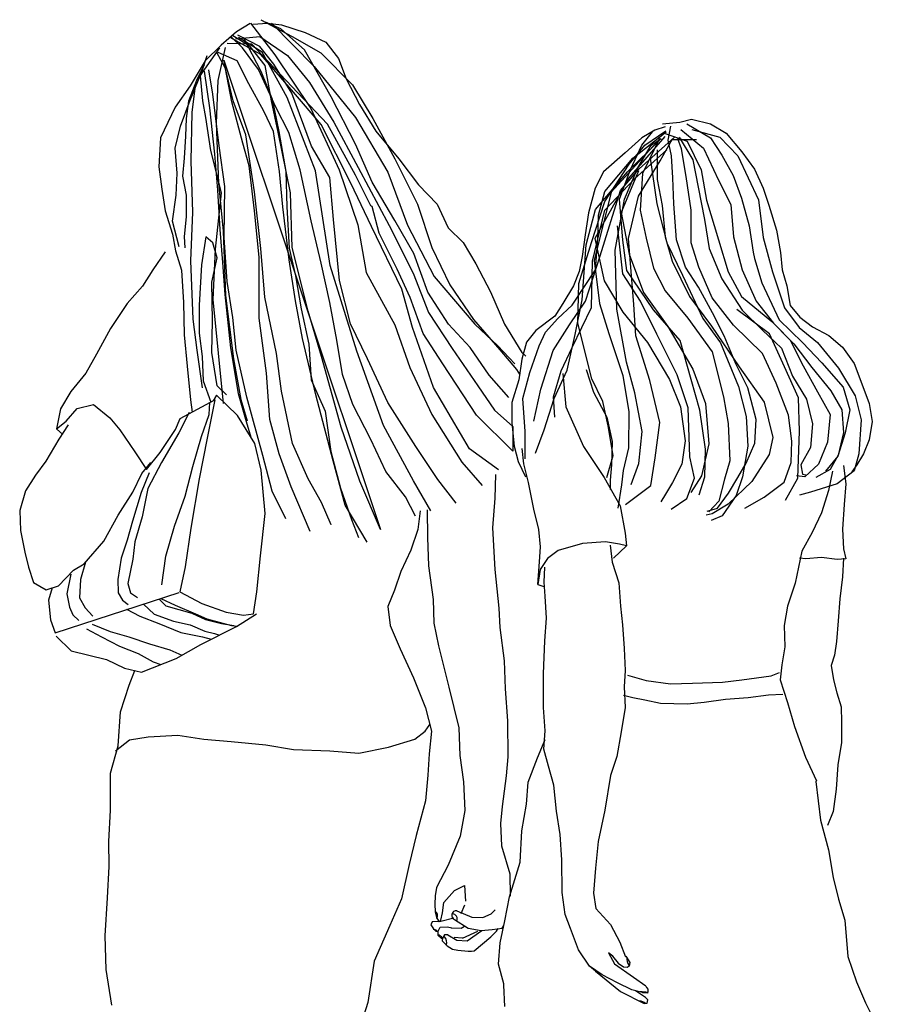
# Model space of a CAD drawing. Units: millimetres. Extents: x 1414 to 7078, y -1019 to 3783.
# Drawn here: x 3358 to 3442, y 2056 to 2152 of the extents above; entities that cross this region are included whole.
import ezdxf

# ---------------------------------------------------------------- set-up
doc = ezdxf.new("R2010")
doc.units = ezdxf.units.MM
doc.layers.add('$$ www.Tcetveli.org', color=7, linetype='Continuous')
doc.layers.add('PislikMimar.com - DIENHOA', color=3, linetype='Continuous')

# ---------------------------------------------------------------- blocks, each defined once
blk = doc.blocks.new('n34')
at = {"layer": 'PislikMimar.com - DIENHOA'}
for p, q in [((-276.15, 1590.59), (-289.25, 1582.68)), ((-275.67, 1591.07), (-251.94, 1560.02)), ((-273.41, 1589.94), (-259.18, 1591.06)), ((-265.48, 1594.46), (-234.95, 1578.1)), ((-246.26, 1585.39), (-260.96, 1592.19)), ((-259.18, 1591.06), (-245.61, 1589.43)), ((-255.3, 1591.05), (-213.48, 1548.66)), ((-245.61, 1589.43), (-222.5, 1581.97)), ((-289.25, 1582.68), (-304.46, 1569.61)), ((-265.52, 1560.51), (-295.4, 1577.03)), ((-283.61, 1566.84), (-294.27, 1577.52)), ((-276.18, 1568.45), (-293.78, 1579.29)), ((-290.39, 1575.9), (-266.63, 1578.13)), ((-266.64, 1568.44), (-288.13, 1579.29)), ((-264.38, 1562.78), (-287.48, 1577.02)), ((-282.96, 1577.5), (-265.53, 1544.19)), ((-266.63, 1578.13), (-239.5, 1559.36)), ((-223, 1565), (-246.26, 1585.39)), ((-234.95, 1578.1), (-207.17, 1562.23)), ((-222.5, 1581.97), (-202.15, 1572.41)), ((-304.46, 1569.61), (-319.83, 1554.43)), ((-314.17, 1554.91), (-305.59, 1566.86)), ((-300.58, 1567.34), (-307.41, 1535.18)), ((-274.56, 1570.71), (-298.32, 1571.38)), ((-267.79, 1545.81), (-283.61, 1566.84)), ((-261.49, 1549.84), (-276.18, 1568.45)), ((-246.79, 1541.26), (-274.56, 1570.71)), ((-253.08, 1550.97), (-266.64, 1568.44)), ((-202.15, 1572.41), (-189.72, 1556.56)), ((-324.37, 1539.73), (-318.05, 1559.44)), ((-299.96, 1546.97), (-308.51, 1562.34)), ((-288.64, 1554.4), (-307.38, 1562.34)), ((-233.88, 1523.79), (-265.52, 1560.51)), ((-240.02, 1518.63), (-264.38, 1562.78)), ((-251.94, 1560.02), (-216.92, 1507.93)), ((-239.5, 1559.36), (-218.03, 1533.31)), ((-197.03, 1519.23), (-223, 1565)), ((-207.17, 1562.23), (-176.17, 1531)), ((-319.83, 1554.43), (-334.56, 1530.04)), ((-320.97, 1550.39), (-328.26, 1535.2)), ((-324.86, 1539.73), (-314.17, 1554.91)), ((-301.73, 1554.9), (-148.82, 1097)), ((-293.85, 1514.16), (-301.73, 1554.9)), ((-277.35, 1531.76), (-288.64, 1554.4)), ((-255.38, 1515.25), (-261.49, 1549.84)), ((-235.49, 1522.66), (-253.08, 1550.97)), ((-213.48, 1548.66), (-173.29, 1498.84)), ((-189.72, 1556.56), (-182.3, 1536.67)), ((-334.58, 1515.98), (-324.86, 1539.73)), ((-322.13, 1515.32), (-324.37, 1539.73)), ((-320.97, 1544.25), (-315.84, 1508.52)), ((-312.43, 1521.61), (-316.45, 1545.37)), ((-292.72, 1515.29), (-299.96, 1546.97)), ((-250.86, 1509.1), (-267.79, 1545.81)), ((-265.53, 1544.19), (-254.73, 1517.02)), ((-200.45, 1492.56), (-246.79, 1541.26)), ((-334.56, 1530.04), (-349.29, 1509.2)), ((-328.26, 1535.2), (-336.2, 1514.85)), ((-307.41, 1535.18), (-309.07, 1493.32)), ((-262.67, 1505.07), (-277.35, 1531.76)), ((-218.03, 1533.31), (-194.31, 1494.33)), ((-182.3, 1536.67), (-169.4, 1511.76)), ((-176.17, 1531), (-156.32, 1498.17)), ((-330.04, 1527.77), (-332.81, 1504.01)), ((-309.7, 1500.6), (-312.43, 1521.61)), ((-212.46, 1446.83), (-240.02, 1518.63)), ((-216.31, 1471.08), (-235.49, 1522.66)), ((-206.75, 1492.08), (-233.88, 1523.79)), ((-173.32, 1472.81), (-197.03, 1519.23)), ((-349.29, 1509.2), (-363.39, 1479.16)), ((-344.14, 1490.45), (-334.58, 1515.98)), ((-336.2, 1514.85), (-338.48, 1497.88)), ((-319.24, 1498.99), (-322.13, 1515.32)), ((-283.06, 1474.06), (-293.85, 1514.16)), ((-280.31, 1481.98), (-292.72, 1515.29)), ((-248.62, 1484.69), (-255.38, 1515.25)), ((-254.73, 1517.02), (-247.98, 1485.34)), ((-238.44, 1484.2), (-250.86, 1509.1)), ((-169.4, 1511.76), (-153.58, 1485.72)), ((-332.81, 1504.01), (-334, 1456.5)), ((-315.84, 1508.52), (-310.87, 1463.26)), ((-306.34, 1471.18), (-309.7, 1500.6)), ((-253.15, 1485.34), (-262.67, 1505.07)), ((-216.92, 1507.93), (-189.18, 1447.94)), ((-349.34, 1468.96), (-344.14, 1490.45)), ((-338.48, 1497.88), (-339.14, 1480.91)), ((-314.27, 1466.66), (-319.24, 1498.99)), ((-309.07, 1493.32), (-306.86, 1434.97)), ((-177.88, 1434.84), (-206.75, 1492.08)), ((-173.35, 1442.75), (-200.45, 1492.56)), ((-194.31, 1494.33), (-170.59, 1450.18)), ((-173.29, 1498.84), (-141.67, 1445.63)), ((-156.32, 1498.17), (-134.86, 1458.55)), ((128.79, 1489.95), (118.6, 1486.57)), ((126.04, 1492.87), (143.02, 1494.47)), ((131.68, 1477.02), (134.45, 1490.6)), ((143.02, 1494.47), (154.33, 1497.36)), ((149.8, 1492.84), (172.9, 1479.24)), ((154.33, 1497.36), (172.92, 1492.82)), ((172.92, 1492.82), (188.26, 1483.75)), ((-339.14, 1480.91), (-340.3, 1459.41)), ((-271.8, 1426.53), (-280.31, 1481.98)), ((-247.53, 1446.22), (-253.15, 1485.34)), ((-236.73, 1425.36), (-248.62, 1484.69)), ((-247.98, 1485.34), (-241.23, 1446.22)), ((-227.17, 1447.98), (-238.44, 1484.2)), ((-153.58, 1485.72), (-130.99, 1458.55)), ((128.29, 1480.42), (93.18, 1440.21)), ((97.08, 1459.44), (129.91, 1484.94)), ((106.14, 1471.88), (116.34, 1484.96)), ((118.6, 1486.57), (106.15, 1479.31)), ((109.05, 1471.87), (129.43, 1486.08)), ((127.65, 1483.81), (150.27, 1475.87)), ((144.14, 1487.19), (166.1, 1469.07)), ((154.81, 1487.18), (181.95, 1479.72)), ((188.26, 1483.75), (203.44, 1465.63)), ((-363.39, 1479.16), (-365.2, 1450.87)), ((-300.73, 1431.57), (-306.34, 1471.18)), ((-276.94, 1451.91), (-283.06, 1474.06)), ((-198.24, 1440.51), (-216.31, 1471.08)), ((-157.03, 1435.95), (-173.32, 1472.81)), ((123.77, 1478.65), (76.19, 1426.17)), ((106.15, 1479.31), (89.81, 1464.62)), ((92.05, 1445.87), (123.12, 1477.03)), ((93.68, 1453.3), (109.05, 1471.87)), ((94.8, 1448.13), (106.14, 1471.88)), ((102.24, 1449.9), (115.19, 1471.87)), ((103.37, 1448.77), (137.83, 1479.76)), ((123.12, 1478.65), (106.76, 1444.24)), ((115.19, 1471.87), (124.9, 1478.64)), ((123.74, 1456.66), (135.56, 1477.5)), ((135.06, 1461.66), (131.68, 1477.02)), ((135.56, 1477.5), (159.34, 1477.5)), ((144.61, 1468.44), (141.22, 1478.14)), ((142.35, 1479.76), (155.91, 1457.76)), ((150.27, 1475.87), (163.82, 1448.06)), ((172.9, 1479.24), (184.2, 1462.26)), ((181.95, 1479.72), (199.55, 1461.6)), ((-347.1, 1444.71), (-349.34, 1468.96)), ((-304.13, 1425.43), (-314.27, 1466.66)), ((-310.87, 1463.26), (-308, 1428.18)), ((89.81, 1464.62), (68.78, 1445.89)), ((98.83, 1439.07), (130.54, 1467.32)), ((120.84, 1467.34), (120.81, 1438.56)), ((136.17, 1440.17), (135.06, 1461.66)), ((149.1, 1441.28), (144.61, 1468.44)), ((166.1, 1469.07), (180.78, 1437.86)), ((184.2, 1462.26), (195.01, 1442.37)), ((199.55, 1461.6), (219.87, 1418.58)), ((203.44, 1465.63), (215.86, 1448.65)), ((-340.3, 1459.41), (-341.93, 1441.8)), ((-334, 1456.5), (-332.43, 1406.71)), ((-271.82, 1407.78), (-276.94, 1451.91)), ((-134.86, 1458.55), (-112.93, 1414.4)), ((-130.99, 1458.55), (-111.78, 1433.15)), ((69.88, 1417.12), (93.68, 1453.3)), ((69.89, 1426.66), (97.08, 1459.44)), ((102.69, 1422.1), (123.74, 1456.66)), ((114.05, 1459.42), (120.79, 1414.81)), ((155.91, 1457.76), (161.05, 1431.09)), ((-365.2, 1450.87), (-362.31, 1428.89)), ((-348.25, 1423.22), (-347.1, 1444.71)), ((-341.93, 1441.8), (-338.56, 1423.21)), ((-244.18, 1411.79), (-247.53, 1446.22)), ((-241.23, 1446.22), (-240.13, 1411.79)), ((-216.39, 1398.19), (-227.17, 1447.98)), ((-197.85, 1354.53), (-212.46, 1446.83)), ((-189.18, 1447.94), (-171.14, 1394.1)), ((-158.19, 1412.83), (-173.35, 1442.75)), ((-170.59, 1450.18), (-140.59, 1393.58)), ((-141.67, 1445.63), (-122.49, 1394.05)), ((68.78, 1445.89), (60.36, 1430.06)), ((60.82, 1409.21), (92.05, 1445.87)), ((84.1, 1419.37), (94.8, 1448.13)), ((85.24, 1427.77), (103.37, 1448.77)), ((102.72, 1446.99), (85.71, 1406.28)), ((89.11, 1419.36), (102.24, 1449.9)), ((106.76, 1444.24), (104.46, 1408.52)), ((163.82, 1448.06), (168.96, 1418.15)), ((195.01, 1442.37), (203.39, 1420.38)), ((215.86, 1448.65), (224.41, 1429.89)), ((-306.86, 1434.97), (-302.39, 1388.09)), ((-194.89, 1399.3), (-198.24, 1440.51)), ((-157.56, 1392.47), (-177.88, 1434.84)), ((-134.93, 1398.59), (-157.03, 1435.95)), ((-111.78, 1433.15), (-93.69, 1414.38)), ((93.18, 1440.21), (60.3, 1380.93)), ((69.87, 1408.55), (98.83, 1439.07)), ((120.81, 1438.56), (125.96, 1413.02)), ((137.28, 1414.79), (136.17, 1440.17)), ((154.24, 1408.47), (149.1, 1441.28)), ((180.78, 1437.86), (192.71, 1414.08)), ((-362.31, 1428.89), (-358.94, 1407.87)), ((-351.67, 1397.68), (-348.25, 1423.22)), ((-338.56, 1423.21), (-338.58, 1402.19)), ((-309.84, 1370.48), (-304.13, 1425.43)), ((-308, 1428.18), (-305.78, 1389.71)), ((-301.26, 1381.79), (-300.73, 1431.57)), ((-265.71, 1371.08), (-271.8, 1426.53)), ((-235.17, 1372.18), (-236.73, 1425.36)), ((60.36, 1430.06), (54.03, 1405.82)), ((76.19, 1426.17), (59.64, 1359.43)), ((63.72, 1403.55), (69.89, 1426.66)), ((65.3, 1363.95), (85.24, 1427.77)), ((161.05, 1431.09), (167.16, 1399.4)), ((224.41, 1429.89), (230.05, 1413.56)), ((-157.06, 1412.19), (-158.19, 1412.83)), ((-112.93, 1414.4), (-98.75, 1372.04)), ((-93.69, 1414.38), (-82.89, 1391.26)), ((56.91, 1376.89), (69.88, 1417.12)), ((80.01, 1369.59), (89.11, 1419.36)), ((87.46, 1379.12), (84.1, 1419.37)), ((93.12, 1380.89), (102.69, 1422.1)), ((120.79, 1414.81), (130.45, 1376.81)), ((125.96, 1413.02), (128.68, 1382.47)), ((139.99, 1379.71), (137.28, 1414.79)), ((168.96, 1418.15), (180.72, 1379.67)), ((192.71, 1414.08), (195.43, 1382.4)), ((203.39, 1420.38), (210.8, 1393.21)), ((219.87, 1418.58), (224.36, 1381.89)), ((230.05, 1413.56), (237.3, 1389.15)), ((-358.94, 1407.87), (-351.69, 1385.24)), ((-332.43, 1406.71), (-334.1, 1359.19)), ((-267.34, 1362.52), (-271.82, 1407.78)), ((-237.93, 1360.23), (-244.18, 1411.79)), ((-240.13, 1411.79), (-237.91, 1371.54)), ((-150.29, 1386.16), (-157.06, 1412.19)), ((54.03, 1405.82), (50.61, 1384.33)), ((51.73, 1374.63), (60.82, 1409.21)), ((58.02, 1358.78), (69.87, 1408.55)), ((63.05, 1380.92), (63.72, 1403.55)), ((85.71, 1406.28), (93.58, 1365.54)), ((104.46, 1408.52), (110.09, 1381.36)), ((154.21, 1376.79), (154.24, 1408.47)), ((-345.4, 1372.78), (-351.67, 1397.68)), ((-338.58, 1402.19), (-340.38, 1382.96)), ((-206.9, 1356.8), (-216.39, 1398.19)), ((-188.81, 1339.81), (-194.89, 1399.3)), ((-171.14, 1394.1), (-162.78, 1347.7)), ((-140.59, 1393.58), (-116.88, 1347.17)), ((-116.37, 1366.4), (-134.93, 1398.59)), ((-122.49, 1394.05), (-96.52, 1343.75)), ((167.16, 1399.4), (171.66, 1371.11)), ((-351.69, 1385.24), (-348.8, 1368.91)), ((-305.78, 1389.71), (-303.07, 1357.55)), ((-302.39, 1388.09), (-300.19, 1325.22)), ((-128.21, 1331.34), (-157.56, 1392.47)), ((-132.71, 1351.06), (-150.29, 1386.16)), ((-82.89, 1391.26), (-68.2, 1377.02)), ((50.61, 1384.33), (47.84, 1363.32)), ((87.42, 1346.31), (82.3, 1393.35)), ((210.8, 1393.21), (214.65, 1367.67)), ((237.3, 1389.15), (241.32, 1367.16)), ((-340.38, 1382.96), (-339.74, 1371.65)), ((-319.36, 1382.45), (-323.43, 1355.3)), ((-312.58, 1376.79), (-319.36, 1382.45)), ((-308.07, 1362.08), (-312.58, 1376.79)), ((-298.56, 1338.79), (-301.26, 1381.79)), ((-68.2, 1377.02), (-55.77, 1356.16)), ((44.42, 1336.82), (56.91, 1376.89)), ((47.8, 1320.97), (51.73, 1374.63)), ((60.3, 1380.93), (69.31, 1339.54)), ((60.76, 1350.38), (63.05, 1380.92)), ((91.3, 1349.7), (87.46, 1379.12)), ((98.06, 1316.4), (93.12, 1380.89)), ((110.09, 1381.36), (117.33, 1351.93)), ((128.68, 1382.47), (135.44, 1358.7)), ((130.45, 1376.81), (145.61, 1345.12)), ((148.53, 1353.03), (139.99, 1379.71)), ((161.46, 1353.02), (154.21, 1376.79)), ((180.72, 1379.67), (190.38, 1348.46)), ((195.43, 1382.4), (203.96, 1350.23)), ((224.36, 1381.89), (233.38, 1348.42)), ((-358.98, 1367.79), (-370.96, 1350.18)), ((-348.8, 1368.91), (-343.16, 1350.15)), ((-312.15, 1321.35), (-309.84, 1370.48)), ((-261.72, 1323.56), (-265.71, 1371.08)), ((-237.91, 1371.54), (-231.8, 1344.38)), ((-219.39, 1309.94), (-235.17, 1372.18)), ((-102.84, 1328.4), (-116.37, 1366.4)), ((-98.75, 1372.04), (-81.33, 1335.82)), ((81.73, 1311.89), (80.01, 1369.59)), ((93.58, 1365.54), (107.77, 1328.18)), ((171.66, 1371.11), (184.07, 1341.68)), ((214.65, 1367.67), (215.77, 1361.53)), ((241.32, 1367.16), (242.91, 1350.19)), ((-334.1, 1359.19), (-331.89, 1302.14)), ((-323.43, 1355.3), (-325.74, 1315.71)), ((-313.27, 1338.32), (-308.07, 1362.08)), ((-303.07, 1357.55), (-300.84, 1326.35)), ((-267.4, 1303.2), (-267.34, 1362.52)), ((-231.83, 1320.13), (-237.93, 1360.23)), ((-198.37, 1318.32), (-206.9, 1356.8)), ((-55.77, 1356.16), (-41.58, 1328.99)), ((47.84, 1363.32), (44.92, 1348.62)), ((51.19, 1319.84), (65.3, 1363.95)), ((56.84, 1313.53), (58.02, 1358.78)), ((59.64, 1359.43), (64.76, 1317.56)), ((135.44, 1358.7), (152.37, 1324.26)), ((215.77, 1361.53), (223.18, 1337.76)), ((-370.96, 1350.18), (-381.16, 1334.35)), ((-343.16, 1350.15), (-340.93, 1318.47)), ((-171.91, 1270.78), (-197.85, 1354.53)), ((-162.78, 1347.7), (-135.03, 1296.76)), ((-119.81, 1323.41), (-132.71, 1351.06)), ((-116.88, 1347.17), (-102.21, 1308.69)), ((38.09, 1315.81), (60.76, 1350.38)), ((44.92, 1348.62), (39.24, 1334.56)), ((104.85, 1319.78), (87.42, 1346.31)), ((117.29, 1311.2), (91.3, 1349.7)), ((117.33, 1351.93), (128.62, 1329.94)), ((161.44, 1333.3), (148.53, 1353.03)), ((174.52, 1323.1), (161.46, 1353.02)), ((190.38, 1348.46), (203.29, 1324.21)), ((203.96, 1350.23), (217.51, 1319.67)), ((233.38, 1348.42), (245.14, 1313.33)), ((242.91, 1350.19), (247.42, 1334.83)), ((-312.66, 1300.34), (-313.27, 1338.32)), ((-292.94, 1303.71), (-298.56, 1338.79)), ((-231.8, 1344.38), (-226.18, 1312.21)), ((-178.03, 1297.45), (-188.81, 1339.81)), ((-96.52, 1343.75), (-56.97, 1297.32)), ((-81.33, 1335.82), (-58.09, 1301.85)), ((43.73, 1298.35), (44.42, 1336.82)), ((69.31, 1339.54), (87.38, 1308.97)), ((145.61, 1345.12), (165.44, 1302.75)), ((184.07, 1341.68), (203.92, 1311.11)), ((223.18, 1337.76), (240.12, 1301.54)), ((-381.16, 1334.35), (-395.88, 1317.4)), ((-300.84, 1326.35), (-295.23, 1274.3)), ((-117.58, 1293.99), (-128.21, 1331.34)), ((-82.5, 1297.35), (-102.84, 1328.4)), ((-41.58, 1328.99), (-28.03, 1297.29)), ((39.24, 1334.56), (29.04, 1317.6)), ((107.77, 1328.18), (131.49, 1294.86)), ((128.62, 1329.94), (150.74, 1303.25)), ((174.99, 1308.4), (161.44, 1333.3)), ((247.42, 1334.83), (250.8, 1315.59)), ((-395.88, 1317.4), (-412.4, 1293.17)), ((-340.93, 1318.47), (-340.48, 1286.79)), ((-307.04, 1269.14), (-312.15, 1321.35)), ((-300.19, 1325.22), (-292.33, 1263.47)), ((-250.47, 1268.59), (-261.72, 1323.56)), ((-225.08, 1283.28), (-231.83, 1320.13)), ((-191.62, 1281.62), (-198.37, 1318.32)), ((-107.4, 1288.33), (-119.81, 1323.41)), ((29.04, 1317.6), (21.11, 1305.16)), ((35.33, 1296.58), (51.19, 1319.84)), ((40.97, 1287.04), (47.8, 1320.97)), ((64.76, 1317.56), (73.78, 1288.14)), ((120.66, 1287.44), (104.85, 1319.78)), ((152.37, 1324.26), (173.84, 1295.3)), ((195.34, 1296.41), (174.52, 1323.1)), ((203.29, 1324.21), (232.68, 1299.77)), ((217.51, 1319.67), (234.46, 1298.15)), ((-325.74, 1315.71), (-325.77, 1288.55)), ((-226.18, 1312.21), (-218.78, 1277.61)), ((-206.34, 1265.64), (-219.39, 1309.94)), ((-102.21, 1308.69), (-79.13, 1273.43)), ((24.02, 1302.9), (38.09, 1315.81)), ((38.05, 1274.43), (56.84, 1313.53)), ((91.21, 1260.32), (81.73, 1311.89)), ((87.38, 1308.97), (111.6, 1279.53)), ((100.29, 1285.85), (98.06, 1316.4)), ((143.28, 1281.27), (117.29, 1311.2)), ((186.28, 1285.76), (174.99, 1308.4)), ((230.4, 1287.97), (198.75, 1311.76)), ((203.92, 1311.11), (223.62, 1291.37)), ((245.14, 1313.33), (259.34, 1294.08)), ((250.8, 1315.59), (260, 1304.27)), ((-331.89, 1302.14), (-328.05, 1272.07)), ((-313.34, 1269.79), (-312.66, 1300.34)), ((-289.58, 1272.03), (-292.94, 1303.71)), ((-260.18, 1249.37), (-267.4, 1303.2)), ((-161.74, 1263.33), (-178.03, 1297.45)), ((-61.51, 1274.54), (-82.5, 1297.35)), ((-58.09, 1301.85), (-32.59, 1272.25)), ((21.11, 1305.16), (2.51, 1290.96)), ((12.04, 1289.33), (24.02, 1302.9)), ((57.25, 1243.87), (43.73, 1298.35)), ((150.74, 1303.25), (174.46, 1270.41)), ((165.44, 1302.75), (182.88, 1278.97)), ((232.68, 1299.77), (250.76, 1281.65)), ((234.46, 1298.15), (254.15, 1278.25)), ((240.12, 1301.54), (262.72, 1279.37)), ((260, 1304.27), (272.44, 1294.72)), ((-412.4, 1293.17), (-426, 1268.13)), ((-325.77, 1288.55), (-322.88, 1265.76)), ((-135.03, 1296.76), (-120.37, 1254.88)), ((-97.28, 1235.62), (-117.58, 1293.99)), ((-88.2, 1258.73), (-107.4, 1288.33)), ((-56.97, 1297.32), (-34.36, 1276.29)), ((-28.03, 1297.29), (-11.09, 1269.48)), ((2.51, 1290.96), (-6.55, 1279.65)), ((5.89, 1276.25), (12.04, 1289.33)), ((19.46, 1271.71), (35.33, 1296.58)), ((73.78, 1288.14), (87.32, 1247.23)), ((131.49, 1294.86), (155.69, 1253.46)), ((173.84, 1295.3), (200.95, 1255.68)), ((223.6, 1268.58), (195.34, 1296.41)), ((223.62, 1291.37), (242.35, 1273.74)), ((245.08, 1255.63), (230.4, 1287.97)), ((259.34, 1294.08), (277.43, 1279.36)), ((272.44, 1294.72), (288.27, 1286.13)), ((-340.48, 1286.79), (-337.6, 1256.24)), ((-212.04, 1228.31), (-225.08, 1283.28)), ((-186, 1248.16), (-191.62, 1281.62)), ((-6.55, 1279.65), (-11.1, 1263.17)), ((33.02, 1252.46), (40.97, 1287.04)), ((113.82, 1242.19), (100.29, 1285.85)), ((111.6, 1279.53), (133.06, 1243.3)), ((140.5, 1247.82), (120.66, 1287.44)), ((154.07, 1243.28), (143.28, 1281.27)), ((182.88, 1278.97), (200.45, 1236.44)), ((197.56, 1258.43), (186.28, 1285.76)), ((250.76, 1281.65), (263.34, 1256.74)), ((254.15, 1278.25), (271.75, 1254.96)), ((262.72, 1279.37), (281.45, 1259.47)), ((277.43, 1279.36), (297.77, 1254.44)), ((288.27, 1286.13), (301.83, 1274.81)), ((-328.05, 1272.07), (-322.91, 1235.21)), ((-308.2, 1236.98), (-313.34, 1269.79)), ((-302.08, 1220), (-307.04, 1269.14)), ((-295.23, 1274.3), (-287.84, 1229.52)), ((-279.44, 1226.12), (-289.58, 1272.03)), ((-245.49, 1231.74), (-250.47, 1268.59)), ((-218.78, 1277.61), (-216.55, 1243.02)), ((-145.97, 1198.34), (-171.91, 1270.78)), ((-79.13, 1273.43), (-54.12, 1237.19)), ((-42.79, 1247.37), (-61.51, 1274.54)), ((-34.36, 1276.29), (-17.89, 1258.65)), ((-32.59, 1272.25), (-16.28, 1252.99)), ((-11.09, 1269.48), (-7.22, 1266.08)), ((-3.19, 1250.23), (5.89, 1276.25)), ((7.46, 1233.74), (19.46, 1271.71)), ((27.36, 1251.82), (38.05, 1274.43)), ((174.46, 1270.41), (185.73, 1226.28)), ((237.14, 1239.8), (223.6, 1268.58)), ((242.35, 1273.74), (252.99, 1246.57)), ((301.83, 1274.81), (313.13, 1258.95)), ((-426, 1268.13), (-436.2, 1249.55)), ((-322.88, 1265.76), (-321.77, 1242)), ((-292.33, 1263.47), (-285.1, 1223.86)), ((-187.18, 1196.6), (-206.34, 1265.64)), ((-141.9, 1220.96), (-161.74, 1263.33)), ((-11.1, 1263.17), (-14.03, 1242.81)), ((99.1, 1230.25), (91.21, 1260.32)), ((281.45, 1259.47), (302.28, 1235.69)), ((313.13, 1258.95), (321.51, 1236.32)), ((-436.2, 1249.55), (-450.93, 1231.47)), ((-337.6, 1256.24), (-334.24, 1223.43)), ((-256.84, 1204.11), (-260.18, 1249.37)), ((-120.37, 1254.88), (-98.92, 1208.96)), ((-55.28, 1208.43), (-88.2, 1258.73)), ((-16.28, 1252.99), (-12.89, 1247.98)), ((-10.01, 1224.7), (-3.19, 1250.23)), ((19.9, 1226.45), (27.36, 1251.82)), ((20.54, 1224.67), (33.02, 1252.46)), ((51.6, 1252.92), (59.02, 1230.93)), ((155.69, 1253.46), (168.11, 1219.99)), ((209.5, 1235.3), (197.56, 1258.43)), ((200.95, 1255.68), (225.32, 1221.06)), ((258.79, 1225.55), (245.08, 1255.63)), ((263.34, 1256.74), (277.38, 1231.19)), ((271.75, 1254.96), (290.47, 1232.31)), ((297.77, 1254.44), (314.23, 1227.27)), ((-321.77, 1242), (-314.52, 1221.14)), ((-216.55, 1243.02), (-203.01, 1212.46)), ((-175.85, 1218.73), (-186, 1248.16)), ((-23.58, 1225.85), (-42.79, 1247.37)), ((-14.03, 1242.81), (-20.84, 1220.83)), ((28.97, 1249.07), (31.85, 1216.74)), ((68.06, 1221.87), (57.25, 1243.87)), ((87.32, 1247.23), (93.42, 1211.66)), ((123.48, 1201.45), (113.82, 1242.19)), ((133.06, 1243.3), (143.86, 1216.62)), ((151.13, 1215.48), (140.5, 1247.82)), ((162.44, 1213.21), (154.07, 1243.28)), ((249.07, 1208.59), (237.14, 1239.8)), ((252.99, 1246.57), (266.7, 1223.93)), ((-450.93, 1231.47), (-461.13, 1214.51)), ((-299.16, 1228.4), (-308.2, 1236.98)), ((-234.72, 1180.81), (-245.49, 1231.74)), ((-62.1, 1175.62), (-97.28, 1235.62)), ((-54.12, 1237.19), (-37.82, 1213.42)), ((0.64, 1202.71), (7.46, 1233.74)), ((59.02, 1230.93), (71.92, 1206.51)), ((106.5, 1192.42), (99.1, 1230.25)), ((200.45, 1236.44), (207.69, 1207.02)), ((217.39, 1204.1), (209.5, 1235.3)), ((277.38, 1231.19), (289.8, 1209.2)), ((290.47, 1232.31), (301.12, 1213.71)), ((302.28, 1235.69), (309.04, 1213.7)), ((321.51, 1236.32), (327.8, 1219.82)), ((-344.44, 1205.33), (-310.48, 1223.4)), ((-334.24, 1223.43), (-332.77, 1211.54)), ((-310.48, 1223.4), (-317.95, 1186.07)), ((-316.15, 1209.18), (-315.28, 1220.85)), ((-308.86, 1227.92), (-312.16, 1222.51)), ((-288.51, 1208.02), (-308.86, 1227.92)), ((-287.84, 1229.52), (-279.95, 1202.36)), ((-285.1, 1223.86), (-278.82, 1203)), ((-263.66, 1169.04), (-279.44, 1226.12)), ((-195.14, 1163.8), (-212.04, 1228.31)), ((-114.31, 1177.94), (-141.9, 1220.96)), ((-20.84, 1220.83), (-20.86, 1200.95)), ((-7.78, 1192.54), (-10.01, 1224.7)), ((10.81, 1194.13), (20.54, 1224.67)), ((21.01, 1206.57), (19.9, 1226.45)), ((73.04, 1198.11), (68.06, 1221.87)), ((185.73, 1226.28), (190.23, 1200.25)), ((225.32, 1221.06), (233.69, 1186.63)), ((259.88, 1192.74), (258.79, 1225.55)), ((266.7, 1223.93), (272.34, 1200.16)), ((314.23, 1227.27), (319.86, 1203.99)), ((-461.13, 1214.51), (-465.03, 1195.28)), ((-455.48, 1202.54), (-444.64, 1214.97)), ((-444.64, 1214.97), (-428.8, 1219)), ((-428.8, 1219), (-412.97, 1205.89)), ((-335.38, 1210.98), (-345.59, 1191.11)), ((-203.01, 1212.46), (-197.39, 1172.85)), ((-158.43, 1184.77), (-175.85, 1218.73)), ((-37.82, 1213.42), (-19.73, 1197.56)), ((31.85, 1216.74), (49.26, 1177.77)), ((93.42, 1211.66), (92.9, 1176.59)), ((143.86, 1216.62), (148.35, 1183.32)), ((152.86, 1167.96), (151.13, 1215.48)), ((168.06, 1175.38), (162.44, 1213.21)), ((168.11, 1219.99), (171.46, 1180.39)), ((301.12, 1213.71), (302.88, 1191.56)), ((309.04, 1213.7), (304.49, 1191.08)), ((327.8, 1219.82), (330.53, 1202.37)), ((-465.03, 1195.28), (-455.48, 1202.54)), ((-412.97, 1205.89), (-403.29, 1194.08)), ((-348.98, 1194.51), (-344.44, 1205.33)), ((-323.61, 1187.69), (-316.15, 1209.18)), ((-271.57, 1180.85), (-288.51, 1208.02)), ((-279.95, 1202.36), (-275.33, 1186.87)), ((-247.82, 1170.64), (-256.84, 1204.11)), ((-98.92, 1208.96), (-69.55, 1162.54)), ((-19.73, 1173.32), (-55.28, 1208.43)), ((71.92, 1206.51), (77.07, 1182.75)), ((118.91, 1166.87), (123.48, 1201.45)), ((207.69, 1207.02), (209.44, 1178.09)), ((216.23, 1180.99), (217.39, 1204.1)), ((252.44, 1183.21), (249.07, 1208.59)), ((289.8, 1209.2), (287.03, 1182.05)), ((319.86, 1203.99), (317.56, 1170.7)), ((330.53, 1202.37), (327.76, 1184.27)), ((-465.03, 1195.28), (-458.84, 1189.76)), ((-453.71, 1199.14), (-462.78, 1185.09)), ((-403.29, 1194.08), (-388.6, 1172.57)), ((-363.71, 1171.9), (-348.98, 1194.51)), ((-169.14, 1144.05), (-187.18, 1196.6)), ((-116.6, 1144.48), (-145.97, 1198.34)), ((-20.86, 1200.95), (-18.62, 1178.32)), ((-19.73, 1197.56), (-19.73, 1173.32)), ((-7.81, 1165.87), (-7.78, 1192.54)), ((2.38, 1171.51), (10.81, 1194.13)), ((78.19, 1169.17), (73.04, 1198.11)), ((103.07, 1161.23), (106.5, 1192.42)), ((190.23, 1200.25), (191.81, 1164.04)), ((258.06, 1147), (259.88, 1192.74)), ((272.34, 1200.16), (270.53, 1176.89)), ((-462.78, 1185.09), (-475.24, 1163.61)), ((-345.59, 1191.11), (-362.59, 1162.36)), ((-332.04, 1158.29), (-323.61, 1187.69)), ((-317.95, 1186.07), (-325.91, 1146.48)), ((-143.75, 1153.56), (-158.43, 1184.77)), ((77.07, 1182.75), (76.4, 1160.12)), ((148.35, 1183.32), (144.93, 1160.7)), ((233.69, 1186.63), (230.28, 1170.14)), ((251.77, 1162.2), (252.44, 1183.21)), ((287.03, 1182.05), (278.44, 1160.56)), ((304.49, 1191.08), (297.19, 1168.46)), ((302.88, 1191.56), (297.68, 1169.59)), ((327.76, 1184.27), (322.09, 1170.69)), ((-388.6, 1172.57), (-377.3, 1155.59)), ((-265.29, 1154.82), (-271.57, 1180.85)), ((-219.56, 1146.37), (-234.72, 1180.81)), ((-197.39, 1172.85), (-187.89, 1137.28)), ((-92.84, 1145.59), (-114.31, 1177.94)), ((-33.84, 1155.23), (-62.1, 1175.62)), ((-18.62, 1178.32), (-14.6, 1163.13)), ((-8.94, 1160.86), (-10.7, 1176.05)), ((49.26, 1177.77), (69.11, 1147.68)), ((92.9, 1176.59), (87.71, 1154.45)), ((171.46, 1180.39), (164.15, 1149.36)), ((167.55, 1148.23), (168.06, 1175.38)), ((209.44, 1178.09), (204.24, 1148.19)), ((207.64, 1161.76), (216.23, 1180.99)), ((270.53, 1176.89), (260.98, 1159.93)), ((-475.24, 1163.61), (-485.44, 1150.04)), ((-377.3, 1155.59), (-363.71, 1171.9)), ((-254.65, 1134.45), (-263.66, 1169.04)), ((-235.89, 1138.47), (-247.82, 1170.64)), ((-183.38, 1120.79), (-195.14, 1163.8)), ((-14.6, 1163.13), (-7.34, 1148.41)), ((71.86, 1147.68), (78.19, 1169.17)), ((114.85, 1139.72), (118.91, 1166.87)), ((157.36, 1147.11), (152.86, 1167.96)), ((191.81, 1164.04), (186.78, 1145.94)), ((230.28, 1170.14), (213.28, 1143.65)), ((297.19, 1168.46), (285.22, 1153.76)), ((297.68, 1169.59), (289.75, 1155.37)), ((317.56, 1170.7), (313.02, 1154.22)), ((322.09, 1170.69), (315.77, 1159.87)), ((-381.83, 1151.55), (-372.77, 1162.37)), ((-362.59, 1162.36), (-375.71, 1136.83)), ((-339.51, 1129.52), (-332.04, 1158.29)), ((-261.46, 1112.47), (-265.29, 1154.82)), ((-124.54, 1128.65), (-143.75, 1153.56)), ((-69.55, 1162.54), (-49.69, 1139.89)), ((-4.44, 1142.75), (-8.94, 1160.86)), ((76.4, 1160.12), (75.25, 1144.93)), ((87.71, 1154.45), (86.08, 1140.39)), ((95.61, 1140.87), (103.07, 1161.23)), ((144.93, 1160.7), (135.86, 1142.6)), ((199.71, 1147.55), (207.64, 1161.76)), ((244.96, 1142.97), (251.77, 1162.2)), ((260.98, 1159.93), (262.59, 1150.88)), ((278.44, 1160.56), (264.85, 1148.13)), ((289.75, 1155.37), (275.68, 1147.47)), ((292.01, 1153.75), (288.11, 1135.01)), ((313.02, 1154.22), (296.52, 1141.3)), ((302.84, 1159.4), (305.09, 1141.3)), ((315.77, 1159.87), (310.76, 1153.09)), ((-485.44, 1150.04), (-495.15, 1134.7)), ((-390.42, 1133.46), (-381.83, 1151.55)), ((-374.56, 1152.19), (-382.5, 1132.96)), ((-325.91, 1146.48), (-333.88, 1098.32)), ((-206.49, 1123.08), (-219.56, 1146.37)), ((-148.82, 1097), (-169.14, 1144.05)), ((-99.66, 1115.05), (-116.6, 1144.48)), ((-75.25, 1122.46), (-92.84, 1145.59)), ((-36.75, 1150.7), (-37.26, 1127.43)), ((69.11, 1147.68), (84.92, 1120.03)), ((75.25, 1144.93), (75.24, 1135.88)), ((149.91, 1127.23), (157.36, 1147.11)), ((164.15, 1149.36), (153.95, 1132.89)), ((161.87, 1130.62), (167.55, 1148.23)), ((186.78, 1145.94), (181.1, 1124.45)), ((213.28, 1143.65), (190.15, 1121.53)), ((190.64, 1132.36), (199.71, 1147.55)), ((204.24, 1148.19), (198.07, 1130.09)), ((246.07, 1125.52), (258.06, 1147)), ((264.85, 1148.13), (256.93, 1149.27)), ((262.59, 1150.88), (265.98, 1150.39)), ((-495.15, 1134.7), (-500.83, 1115.47)), ((-375.71, 1136.83), (-381.39, 1109.2)), ((-241.1, 1107.28), (-254.65, 1134.45)), ((-217.35, 1094.81), (-235.89, 1138.47)), ((-187.89, 1137.28), (-177.09, 1106.73)), ((0.55, 1116.72), (-4.44, 1142.75)), ((86.08, 1140.39), (82.66, 1117.77)), ((89.93, 1121.15), (114.85, 1139.72)), ((135.86, 1142.6), (129.06, 1131.3)), ((225.23, 1128.29), (244.96, 1142.97)), ((296.52, 1141.3), (270.49, 1133.41)), ((288.11, 1135.01), (281.3, 1113.03)), ((305.09, 1141.3), (303.29, 1121.42)), ((-404.67, 1110.84), (-390.42, 1133.46)), ((-382.5, 1132.96), (-390.93, 1105.17)), ((-349.72, 1100.12), (-339.51, 1129.52)), ((-114.86, 1110.05), (-124.54, 1128.65)), ((-37.26, 1127.43), (-39.56, 1098.66)), ((129.06, 1131.3), (124.53, 1123.87)), ((134.7, 1116.58), (149.91, 1127.23)), ((181.1, 1124.45), (171.39, 1114.28)), ((179.96, 1117.67), (190.64, 1132.36)), ((198.07, 1130.09), (184.48, 1110.23)), ((206.47, 1117.64), (225.23, 1128.29)), ((270.49, 1133.41), (259.82, 1130.51)), ((-500.83, 1115.47), (-500.21, 1095.75)), ((-196.98, 1101.57), (-206.49, 1123.08)), ((-161.92, 1084.57), (-183.38, 1120.79)), ((-110.33, 1115.06), (-112.61, 1096.96)), ((-103.54, 1116.18), (-103.09, 1089.03)), ((5.7, 1096.84), (0.55, 1116.72)), ((84.92, 1120.03), (89.91, 1093.35)), ((169.77, 1114.77), (179.96, 1117.67)), ((190.15, 1121.53), (174.78, 1112.01)), ((303.29, 1121.42), (301.65, 1097.17)), ((-418.75, 1085.48), (-404.67, 1110.84)), ((-390.93, 1105.17), (-396.12, 1086.59)), ((-381.39, 1109.2), (-388.69, 1084.8)), ((-266.03, 1071.1), (-261.46, 1112.47)), ((-177.09, 1106.73), (-170.32, 1089.1)), ((174.78, 1112.01), (168.64, 1110.89)), ((184.48, 1110.23), (173.64, 1105.71)), ((281.3, 1113.03), (272.23, 1093.81)), ((-500.21, 1095.75), (-495.7, 1074.73)), ((-358.16, 1070.71), (-349.72, 1100.12)), ((-333.88, 1098.32), (-339.58, 1060.51)), ((-196.98, 1101.57), (-196.98, 1101.57)), ((-112.61, 1096.96), (-119.42, 1076.6)), ((-39.56, 1098.66), (-37.33, 1057.93)), ((7.3, 1079.86), (5.7, 1096.84)), ((301.65, 1097.17), (302.76, 1077.94)), ((-396.12, 1086.59), (-401.8, 1068.98)), ((-103.09, 1089.03), (-101.98, 1061.39)), ((89.91, 1093.35), (91.02, 1080.91)), ((272.23, 1093.81), (262.02, 1075.72)), ((-438.01, 1063.36), (-418.75, 1085.48)), ((-388.69, 1084.8), (-390.49, 1067.83)), ((-119.42, 1076.6), (-129.14, 1055.76)), ((6.15, 1065.16), (7.3, 1079.86)), ((24.27, 1076.45), (14.07, 1068.54)), ((48.03, 1083.22), (24.27, 1076.45)), ((70.66, 1084.97), (48.03, 1083.22)), ((84.24, 1082.69), (70.66, 1084.97)), ((75.18, 1081.57), (76.95, 1065.08)), ((91.02, 1080.91), (78.37, 1068.81)), ((91.02, 1080.91), (84.24, 1082.69)), ((302.76, 1077.94), (305.01, 1068.24)), ((-495.7, 1074.73), (-492.32, 1060.02)), ((-401.8, 1068.98), (-405.22, 1048.13)), ((-390.49, 1067.83), (-395.52, 1044.08)), ((-362.23, 1042.91), (-358.16, 1070.71)), ((-269.46, 1036.03), (-266.03, 1071.1)), ((14.07, 1068.54), (6.79, 1057.88)), ((262.02, 1075.72), (255.69, 1044.53)), ((265.89, 1068.28), (259.75, 1068.93)), ((281.25, 1069.39), (265.89, 1068.28)), ((296.44, 1067.76), (281.25, 1069.39)), ((305.01, 1068.24), (296.44, 1067.76)), ((302.75, 1068.89), (301.6, 1050.79)), ((-492.32, 1060.02), (-487.33, 1045.31)), ((-462.92, 1041.89), (-448.2, 1057.23)), ((-448.2, 1057.23), (-438.01, 1063.36)), ((-436.58, 1065.01), (-441.42, 1048.17)), ((-339.58, 1060.51), (-344.62, 1036.11)), ((-101.98, 1061.39), (-97.49, 1028.57)), ((-37.33, 1057.93), (-33.5, 1019.94)), ((4.51, 1043.18), (6.15, 1065.16)), ((6.79, 1057.88), (4.51, 1043.18)), ((10.66, 1045.43), (11.32, 1060.14)), ((76.95, 1065.08), (83.71, 1044.71)), ((-451.11, 1053.19), (-455.01, 1033.96)), ((-441.42, 1048.17), (-442.57, 1030.07)), ((-405.22, 1048.13), (-404.74, 1035.04)), ((-129.14, 1055.76), (-135.3, 1037.67)), ((301.6, 1050.79), (299.31, 1029.29)), ((-487.33, 1045.31), (-474.89, 1038.02)), ((-474.89, 1038.02), (-462.92, 1041.89)), ((-469.17, 1039.87), (-472.64, 1027.84)), ((-395.52, 1044.08), (-392.78, 1035.03)), ((4.51, 1043.18), (10.45, 1041.12)), ((11.77, 1031.85), (10.66, 1045.43)), ((83.71, 1044.71), (85.31, 1022.08)), ((255.69, 1044.53), (248.23, 1021.91)), ((-466.37, 996.15), (-345.29, 1035.3)), ((-455.01, 1033.96), (-452.28, 1021.03)), ((-442.57, 1030.07), (-436.92, 1020.36)), ((-404.74, 1035.04), (-400.71, 1027.76)), ((-392.78, 1035.03), (-386, 1030.49)), ((-364.68, 1029.03), (-358.21, 1022.54)), ((-363.01, 1029.57), (-349.16, 1023.18)), ((-344.62, 1036.11), (-323.13, 1024.77)), ((-272.88, 1014.53), (-269.46, 1036.03)), ((-135.3, 1037.67), (-141.62, 1021.83)), ((-97.49, 1028.57), (-96.87, 1005.3)), ((12.88, 1010.36), (11.77, 1031.85)), ((299.31, 1029.29), (297.51, 1007.8)), ((-472.64, 1027.84), (-470.88, 1008.6)), ((-452.28, 1021.03), (-448.89, 1013.59)), ((-436.92, 1020.36), (-429.66, 1012.44)), ((-400.71, 1027.76), (-395.06, 1023.71)), ((-396.68, 1019.19), (-383.76, 1012.39)), ((-379.96, 1024.09), (-369.53, 1014.15)), ((-358.21, 1022.54), (-332.84, 1015.24)), ((-349.16, 1023.18), (-329.45, 1014.59)), ((-323.13, 1024.77), (-299.38, 1016.34)), ((-141.62, 1021.83), (-139.38, 1003.08)), ((-33.5, 1019.94), (-32.38, 1001.35)), ((85.31, 1022.08), (87.06, 1003.98)), ((248.23, 1021.91), (244.82, 1003.33)), ((-448.89, 1013.59), (-443.24, 1007.92)), ((-383.76, 1012.39), (-365.02, 1005.09)), ((-369.53, 1014.15), (-350.95, 1007.34)), ((-332.84, 1015.24), (-319.75, 1008.93)), ((-329.45, 1014.59), (-318.14, 1009.57)), ((-318.14, 1009.57), (-294.38, 1003.24)), ((-299.38, 1016.34), (-282.41, 1013.41)), ((-289.21, 1002.11), (-269.97, 1014.53)), ((-282.41, 1013.41), (-272.88, 1014.53)), ((11.24, 988.21), (12.88, 1010.36)), ((-470.88, 1008.6), (-466.37, 996.15)), ((-435.81, 1000), (-421.11, 992.06)), ((-430.15, 1004.52), (-412.7, 997.22)), ((-365.02, 1005.09), (-343.53, 996.51)), ((-350.95, 1007.34), (-334.47, 1003.93)), ((-334.47, 1003.93), (-320.41, 997.61)), ((-324.31, 984.69), (-289.21, 1002.11)), ((-319.75, 1008.93), (-303.92, 1005.03)), ((-303.92, 1005.03), (-292.12, 1003.24)), ((-294.38, 1003.24), (-288.38, 1002.65)), ((-139.38, 1003.08), (-129.71, 980.44)), ((-96.87, 1005.3), (-92.37, 983.31)), ((-32.38, 1001.35), (-28.38, 968.54)), ((87.06, 1003.98), (88.66, 980.86)), ((244.82, 1003.33), (245.44, 982.31)), ((297.51, 1007.8), (295.87, 987.43)), ((-465.24, 992.75), (-450.55, 978.51)), ((-421.11, 992.06), (-403.51, 982.99)), ((-412.7, 997.22), (-394.45, 992.03)), ((-394.45, 992.03), (-374.09, 985.22)), ((-343.53, 996.51), (-322.68, 991.96)), ((-322.68, 991.96), (-314.03, 989.79)), ((-320.41, 997.61), (-310.72, 995.34)), ((-310.72, 995.34), (-306.07, 993.74)), ((-403.51, 982.99), (-385.41, 975.7)), ((-374.09, 985.22), (-354.37, 979.55)), ((-348.08, 971.13), (-324.31, 984.69)), ((-129.71, 980.44), (-116.81, 952.14)), ((-92.37, 983.31), (-82.23, 943.06)), ((10.08, 956.05), (11.24, 988.21)), ((88.66, 980.86), (89.77, 959.36)), ((245.44, 982.31), (242.51, 964.86)), ((295.87, 987.43), (294.08, 974.34)), ((-450.55, 978.51), (-416.13, 970.07)), ((-385.41, 975.7), (-370.71, 967.76)), ((-382.04, 957.59), (-348.08, 971.13)), ((-354.37, 979.55), (-342.76, 974.17)), ((294.08, 974.34), (290.68, 964.16)), ((-416.13, 970.07), (-398.52, 961.49)), ((-398.52, 961.49), (-382.04, 957.59)), ((-370.71, 967.76), (-363.23, 965.09)), ((-28.38, 968.54), (-27.27, 941.22)), ((242.51, 964.86), (240.88, 950.15)), ((290.68, 964.16), (292.93, 950.1)), ((-394.01, 945), (-388.41, 959.1)), ((-116.81, 952.14), (-104.88, 922.71)), ((10.04, 923.08), (10.08, 956.05)), ((89.77, 959.36), (88.62, 943.36)), ((92.02, 954.83), (110.12, 949.64)), ((203.54, 950.19), (232.32, 954.04)), ((232.32, 954.04), (240.24, 957.43)), ((-402.44, 918.98), (-394.01, 945)), ((-82.23, 943.06), (-72.57, 903.45)), ((88.62, 943.36), (89.73, 923)), ((110.12, 949.64), (133.88, 946.22)), ((133.88, 946.22), (155.37, 946.85)), ((155.37, 946.85), (184.79, 947.95)), ((184.79, 947.95), (203.54, 950.19)), ((240.88, 950.15), (248.13, 928)), ((292.93, 950.1), (296.31, 937.49)), ((-27.27, 941.22), (-25.04, 910.19)), ((97.17, 932.69), (88.12, 934.96)), ((108.97, 930.41), (97.17, 932.69)), ((209.67, 932.57), (187.68, 930.81)), ((229.55, 935.3), (209.67, 932.57)), ((243.61, 935.93), (229.55, 935.3)), ((296.31, 937.49), (300.33, 923.91)), ((-104.88, 922.71), (-99.24, 900.08)), ((11.64, 900.45), (10.04, 923.08)), ((89.73, 923), (85.82, 899.24)), ((124.32, 927), (108.97, 930.41)), ((150.34, 926.33), (124.32, 927)), ((166.67, 928.09), (150.34, 926.33)), ((187.68, 930.81), (166.67, 928.09)), ((248.13, 928), (254.89, 904.72)), ((300.33, 923.91), (300.8, 908.71)), ((-404.9, 885.69), (-402.44, 918.98)), ((-105.36, 900.2), (-100.85, 906.54)), ((-72.57, 903.45), (-71.47, 876.29)), ((-25.04, 910.19), (-24.6, 875.11)), ((254.89, 904.72), (265.69, 874.81)), ((300.8, 908.71), (300.78, 888.83)), ((-393.64, 891.62), (-375.51, 894.54)), ((-375.51, 894.54), (-346.7, 896.15)), ((-346.7, 896.15), (-321.12, 892.27)), ((-115.56, 892.27), (-105.36, 900.2)), ((-99.24, 900.08), (-101.53, 877.94)), ((10.49, 882.35), (11.64, 900.45)), ((85.82, 899.24), (81.76, 875.48)), ((-412.2, 859.03), (-404.9, 885.69)), ((-407.4, 880.94), (-393.64, 891.62)), ((-321.12, 892.27), (-294.58, 890)), ((-294.58, 890), (-260.59, 886.6)), ((-260.59, 886.6), (-233.88, 882.07)), ((-169.94, 878.67), (-140.97, 884.34)), ((-140.97, 884.34), (-115.56, 892.27)), ((4.34, 873.95), (11.63, 892.04)), ((300.78, 888.83), (297.36, 867.34)), ((-233.88, 882.07), (-198.27, 880.94)), ((-198.27, 880.94), (-169.94, 878.67)), ((-101.53, 877.94), (-102.68, 857.09)), ((-71.47, 876.29), (-68.1, 850.75)), ((-24.6, 875.11), (-26.23, 856.36)), ((14.99, 866.02), (10.49, 882.35)), ((81.76, 875.48), (75.6, 856.9)), ((265.69, 874.81), (276.5, 851.52)), ((-4.74, 850.2), (4.34, 873.95)), ((20.15, 847.26), (14.99, 866.02)), ((297.36, 867.34), (295.72, 843.58)), ((-412.24, 822.82), (-412.2, 859.03)), ((-102.68, 857.09), (-104.97, 832.2)), ((-26.23, 856.36), (-30.3, 826.47)), ((75.6, 856.9), (69.9, 822.97)), ((-68.1, 850.75), (-66.51, 822.46)), ((-6.54, 828.7), (-4.74, 850.2)), ((22.87, 821.88), (20.15, 847.26)), ((276.5, 851.52), (275.85, 851.04)), ((275.85, 851.04), (280.34, 813.05)), ((295.72, 843.58), (292.79, 821.6)), ((-104.97, 832.2), (-114.06, 798.27)), ((-30.3, 826.47), (-31.94, 809.98)), ((-11.09, 802.69), (-6.54, 828.7)), ((-414.05, 792.28), (-412.24, 822.82)), ((-66.51, 822.46), (-71.06, 797.58)), ((26.24, 799.25), (22.87, 821.88)), ((69.9, 822.97), (63.57, 792.43)), ((292.79, 821.6), (287.12, 808.03)), ((-31.94, 809.98), (-30.83, 788)), ((280.34, 813.05), (288.23, 784.27)), ((-114.06, 798.27), (-120.88, 769.99)), ((-12.74, 772.14), (-11.09, 802.69)), ((27.99, 774.36), (26.24, 799.25)), ((-413.43, 768.03), (-414.05, 792.28)), ((-71.06, 797.58), (-83.05, 769.3)), ((63.57, 792.43), (60.79, 766.41)), ((-30.83, 788), (-22.8, 760.87)), ((288.23, 784.27), (292.72, 757.11)), ((-120.88, 769.99), (-128.35, 736.54)), ((-83.05, 769.3), (-94.39, 747.33)), ((-22.96, 738.21), (-12.74, 772.14)), ((28.44, 742.68), (27.99, 774.36)), ((-415.24, 737.49), (-413.43, 768.03)), ((-22.8, 760.87), (-22.4, 739.01)), ((60.79, 766.41), (58.99, 742)), ((292.72, 757.11), (297.87, 736.09)), ((-94.39, 747.33), (-95.65, 739.42)), ((-87.15, 732.94), (-76.63, 744.68)), ((-76.63, 744.68), (-66.91, 749.53)), ((-66.91, 749.53), (-66.1, 734.15)), ((31.33, 721.18), (28.44, 742.68)), ((58.99, 742), (61.24, 726.81)), ((-417.54, 700.15), (-415.24, 737.49)), ((-128.35, 736.54), (-139.69, 710.53)), ((-95.65, 739.42), (-96.05, 731.32)), ((-96.05, 731.32), (-95.65, 723.63)), ((-88.36, 722.82), (-87.15, 732.94)), ((-70.15, 722.01), (-66.51, 730.51)), ((-27.51, 714.94), (-22.96, 738.21)), ((297.87, 736.09), (303.99, 715.72)), ((-95.65, 723.63), (-94.03, 717.56)), ((-89.98, 715.54), (-88.36, 722.82)), ((-74.53, 724.69), (-59.83, 718.37)), ((-49, 718.35), (-41.08, 721.74)), ((-41.08, 721.74), (-37.2, 725.78)), ((36.33, 707.6), (31.33, 721.18)), ((61.24, 726.81), (75.44, 711.44)), ((-98.48, 713.92), (-99.69, 711.08)), ((-89.98, 714.32), (-98.48, 713.92)), ((-94.03, 717.56), (-91.6, 713.92)), ((-91.6, 713.92), (-89.98, 715.54)), ((-77.44, 717.56), (-89.98, 714.32)), ((-76.81, 716.12), (-63.24, 707.7)), ((-59.83, 718.37), (-49, 718.35)), ((-32.06, 693.45), (-27.51, 714.94)), ((75.44, 711.44), (84.48, 693.97)), ((303.99, 715.72), (306.87, 680.16)), ((-139.69, 710.53), (-154.92, 675.47)), ((-99.69, 711.08), (-97.27, 707.04)), ((-97.27, 707.04), (-94.84, 705.01)), ((-94.84, 705.01), (-92.81, 705.01)), ((-92.81, 705.01), (-90.79, 708.66)), ((-92.81, 700.56), (-92.81, 705.01)), ((-90.79, 708.66), (-83.51, 709.06)), ((-83.51, 709.06), (-79.46, 708.25)), ((-79.86, 708.25), (-70.15, 707.85)), ((-70.15, 707.85), (-66.91, 709.87)), ((-68.94, 698.13), (-53.96, 705.01)), ((-64.49, 695.3), (-49.92, 705.42)), ((-63.24, 707.7), (-50.8, 705.43)), ((-50.8, 705.43), (-39.96, 706.55)), ((-41.42, 699.35), (-35.75, 705.01)), ((-39.96, 706.55), (-30.09, 707.85)), ((-35.75, 705.01), (-34.13, 707.44)), ((-30.09, 707.85), (-28.47, 710.27)), ((44.22, 686.58), (36.33, 707.6)), ((-416.44, 667.34), (-417.54, 700.15)), ((-89.17, 697.32), (-92.81, 700.56)), ((-88.36, 698.13), (-88.7, 695.41)), ((-88.7, 695.41), (-83.91, 690.44)), ((-86.34, 701.37), (-88.36, 698.13)), ((-83.1, 701.37), (-86.34, 701.37)), ((-83.1, 701.37), (-74.6, 696.11)), ((-68.94, 698.13), (-77.03, 698.54)), ((-74.6, 696.11), (-64.49, 695.3)), ((-57.61, 685.59), (-41.42, 699.35)), ((-33.86, 672.6), (-32.06, 693.45)), ((84.48, 693.97), (90.12, 679.74)), ((-83.91, 690.44), (-78.65, 687.2)), ((-78.65, 687.2), (-73.39, 686.39)), ((-73.39, 686.39), (-63.27, 685.18)), ((-63.27, 685.18), (-60.03, 685.18)), ((-60.03, 685.18), (-57.61, 685.59)), ((55.04, 670.73), (44.22, 686.58)), ((77.67, 680.4), (73.64, 683.8)), ((73.64, 683.8), (79.28, 672.96)), ((-154.92, 675.47), (-161.26, 635.39)), ((83.32, 673.61), (77.67, 680.4)), ((79.28, 672.96), (98.02, 660.01)), ((88.08, 669.8), (82.82, 673.44)), ((90.51, 680.32), (94.15, 674.25)), ((94.15, 674.25), (93.75, 670.61)), ((306.87, 680.16), (315.25, 655.26)), ((-410.82, 632.75), (-416.44, 667.34)), ((-28.71, 653.36), (-33.86, 672.6)), ((60.97, 665.75), (55.04, 670.73)), ((67.47, 662.31), (55.04, 670.73)), ((60.97, 665.75), (85.25, 645.92)), ((91.72, 669.4), (88.08, 669.8)), ((93.75, 670.61), (91.72, 669.4)), ((82.17, 654.37), (67.47, 662.31)), ((96.23, 647.57), (82.17, 654.37)), ((98.02, 660.01), (109.81, 651.44)), ((315.25, 655.26), (324.28, 634.89)), ((-28.71, 652.23), (-28.71, 653.36)), ((-27.6, 631.21), (-28.71, 652.23)), ((85.25, 645.92), (108.32, 634.18)), ((107.54, 644.65), (96.23, 647.57)), ((109.53, 640.25), (99.82, 646.73)), ((111.55, 644.3), (106.7, 644.71)), ((109.94, 650.78), (111.96, 648.35)), ((111.96, 645.92), (111.55, 644.3)), ((111.96, 648.35), (111.96, 645.92)), ((-161.26, 635.39), (-172.61, 599.69)), ((108.32, 634.18), (111.15, 634.59)), ((111.96, 637.83), (109.53, 640.25)), ((111.15, 634.59), (111.96, 637.83)), ((324.28, 634.89), (339.6, 604.16))]:
    blk.add_line(p, q, dxfattribs=at)
for centre, radius, start, end in [((-98.29, 720.03), 5.14, 326.0215, 59.033), ((-74.98, 720.22), 4.49, 84.32426, 245.96244), ((-78.65, 716.98), 4.63, 330.92466, 90), ((-97.67, 700.76), 5.87, 46.39211, 90), ((-95.29, 694.47), 7.48, 29.34809, 67.37752), ((-92.58, 693.89), 8.29, 341.43476, 41.18228), ((100.41, 677.71), 9.2, 171.25494, 219.78949), ((104.27, 572.28), 73.24, 83.97365, 90), ((103.87, 628.79), 7.82, 43.59749, 90)]:
    blk.add_arc(centre, radius, start, end, dxfattribs=at)

msp = doc.modelspace()

# ---------------------------------------------------------------- block references
at = {"layer": '$$ www.Tcetveli.org', "linetype": 'Continuous', "xscale": 0.1, "yscale": 0.1, "zscale": 0.1}
msp.add_blockref('n34', (3408.205, 1992.891), dxfattribs=at)

doc.saveas('drawing.dxf')
